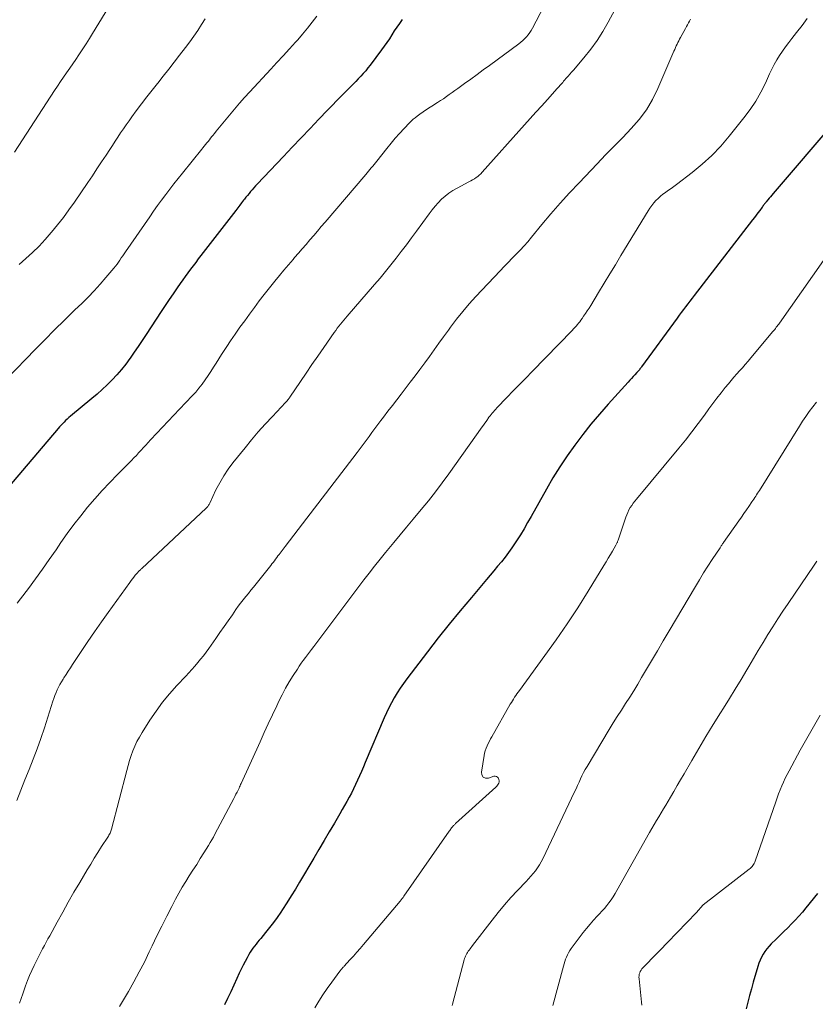
# Model space of a CAD drawing. Units: feet. Extents: x 1920000 to 1925006, y 515000 to 520000.
# Drawn here: x 1920152 to 1920262, y 517044 to 517180 of the extents above; entities that cross this region are included whole.
import ezdxf

# ---------------------------------------------------------------- set-up
doc = ezdxf.new("R2010")
doc.units = ezdxf.units.FT
doc.header["$LTSCALE"] = 100
doc.header["$MEASUREMENT"] = 0
doc.layers.add('CONTOUR INDEX', color=32, linetype='Continuous', lineweight=25)
doc.layers.add('CONTOUR INTERMEDIATE', color=40, linetype='Continuous', lineweight=15)

msp = doc.modelspace()

# ---------------------------------------------------------------- linework, layer by layer
at = {"layer": 'CONTOUR INDEX', "flags": 128}
for points, elevation in [([(1920205.09, 517180.05), (1920204.72, 517179.53), (1920204.37, 517179.01), (1920204.02, 517178.48), (1920203.68, 517177.95), (1920203.34, 517177.41), (1920202.98, 517176.89), (1920202.62, 517176.37), (1920202.25, 517175.86), (1920200.69, 517173.77), (1920200.38, 517173.37), (1920200.06, 517172.98), (1920199.73, 517172.59), (1920199.38, 517172.22), (1920199.03, 517171.85), (1920198.68, 517171.49), (1920198.33, 517171.13), (1920197.97, 517170.77), (1920197.37, 517170.17), (1920196.72, 517169.52), (1920196.07, 517168.86), (1920195.42, 517168.19), (1920194.78, 517167.52), (1920193.6, 517166.3), (1920192.37, 517165.02), (1920191.15, 517163.73), (1920189.92, 517162.44), (1920188.7, 517161.15), (1920185.07, 517157.31), (1920184.84, 517157.06), (1920184.61, 517156.8), (1920184.38, 517156.54), (1920184.16, 517156.28), (1920183.94, 517156.02), (1920183.72, 517155.75), (1920183.51, 517155.49), (1920183.3, 517155.22), (1920183.18, 517155.07), (1920182.91, 517154.72), (1920182.65, 517154.38), (1920182.38, 517154.03), (1920182.11, 517153.68), (1920177.29, 517147.45), (1920176.92, 517146.97), (1920176.56, 517146.49), (1920176.2, 517146.01), (1920175.84, 517145.53), (1920175.48, 517145.04), (1920175.13, 517144.55), (1920174.78, 517144.06), (1920174.43, 517143.57), (1920174, 517142.96), (1920173.45, 517142.15), (1920172.89, 517141.35), (1920172.35, 517140.54), (1920171.81, 517139.72), (1920169.73, 517136.54), (1920169.18, 517135.71), (1920168.63, 517134.88), (1920168.07, 517134.06), (1920167.5, 517133.24), (1920167.46, 517133.18), (1920166.89, 517132.41), (1920166.3, 517131.66), (1920165.67, 517130.95), (1920165.02, 517130.25), (1920164.34, 517129.58), (1920163.64, 517128.92), (1920162.93, 517128.28), (1920162.21, 517127.66), (1920159.27, 517125.21), (1920159.04, 517125.02), (1920158.81, 517124.81), (1920158.59, 517124.61), (1920158.37, 517124.4), (1920158.16, 517124.18), (1920157.95, 517123.96), (1920157.74, 517123.73), (1920157.54, 517123.5), (1920149.78, 517114.35)], 900), ([(1920265.17, 517166.3), (1920256.37, 517156), (1920256.18, 517155.79), (1920256, 517155.57), (1920255.82, 517155.35), (1920255.64, 517155.13), (1920255.42, 517154.87), (1920255.35, 517154.78), (1920255.28, 517154.69), (1920255.21, 517154.6), (1920255.14, 517154.51), (1920255.07, 517154.42), (1920255, 517154.33), (1920254.94, 517154.23), (1920254.87, 517154.14), (1920254.52, 517153.67), (1920254.28, 517153.35), (1920254.04, 517153.02), (1920253.79, 517152.7), (1920253.54, 517152.37), (1920245.47, 517141.91), (1920245.17, 517141.52), (1920244.87, 517141.13), (1920244.57, 517140.74), (1920244.28, 517140.36), (1920243.98, 517139.97), (1920243.69, 517139.58), (1920243.4, 517139.18), (1920243.11, 517138.79), (1920238.19, 517132.05), (1920238.12, 517131.95), (1920238.04, 517131.85), (1920237.97, 517131.75), (1920237.89, 517131.65), (1920237.81, 517131.55), (1920237.73, 517131.46), (1920237.65, 517131.36), (1920237.56, 517131.27), (1920237.28, 517130.95), (1920237.05, 517130.7), (1920236.82, 517130.44), (1920236.59, 517130.19), (1920236.36, 517129.94), (1920233.57, 517126.87), (1920232.37, 517125.5), (1920231.19, 517124.11), (1920230.07, 517122.69), (1920228.97, 517121.24), (1920227.92, 517119.75), (1920226.91, 517118.24), (1920225.95, 517116.7), (1920225.04, 517115.13), (1920222.93, 517111.36), (1920222.44, 517110.51), (1920221.95, 517109.66), (1920221.44, 517108.82), (1920220.91, 517107.99), (1920220.73, 517107.7), (1920220.28, 517107.03), (1920219.82, 517106.37), (1920219.33, 517105.73), (1920218.82, 517105.1), (1920218.3, 517104.48), (1920217.78, 517103.86), (1920217.26, 517103.24), (1920216.74, 517102.63), (1920214.67, 517100.17), (1920213.13, 517098.32), (1920211.6, 517096.45), (1920210.1, 517094.56), (1920208.62, 517092.66), (1920205.74, 517088.89), (1920205.28, 517088.26), (1920204.83, 517087.62), (1920204.41, 517086.96), (1920204, 517086.3), (1920203.62, 517085.61), (1920203.26, 517084.92), (1920202.92, 517084.21), (1920202.61, 517083.5), (1920200.01, 517077.34), (1920199.75, 517076.73), (1920199.49, 517076.12), (1920199.22, 517075.51), (1920198.95, 517074.91), (1920198.94, 517074.89), (1920198.66, 517074.29), (1920198.38, 517073.7), (1920198.08, 517073.12), (1920197.77, 517072.54), (1920197.46, 517071.97), (1920197.14, 517071.4), (1920196.81, 517070.83), (1920196.48, 517070.26), (1920195.73, 517068.97), (1920195.02, 517067.76), (1920194.3, 517066.55), (1920193.59, 517065.34), (1920192.88, 517064.13), (1920190.91, 517060.79), (1920190.34, 517059.84), (1920189.76, 517058.9), (1920189.17, 517057.96), (1920188.57, 517057.03), (1920188.31, 517056.64), (1920187.81, 517055.92), (1920187.31, 517055.22), (1920186.77, 517054.52), (1920186.23, 517053.84), (1920185.56, 517053.03), (1920185.34, 517052.76), (1920185.12, 517052.5), (1920184.9, 517052.23), (1920184.69, 517051.95), (1920184.48, 517051.68), (1920184.29, 517051.39), (1920184.1, 517051.1), (1920183.92, 517050.81), (1920183.67, 517050.36), (1920183.38, 517049.84), (1920183.11, 517049.31), (1920182.84, 517048.77), (1920182.58, 517048.23), (1920182.25, 517047.49), (1920181.83, 517046.57), (1920181.4, 517045.65), (1920180.98, 517044.74), (1920180.56, 517043.83)], 880), ([(1920262.52, 517059.24), (1920260.9, 517057.23), (1920260.42, 517056.66), (1920259.93, 517056.1), (1920259.43, 517055.56), (1920258.91, 517055.03), (1920258.39, 517054.5), (1920257.86, 517053.98), (1920257.33, 517053.46), (1920256.8, 517052.94), (1920256.13, 517052.27), (1920255.81, 517051.94), (1920255.51, 517051.59), (1920255.24, 517051.22), (1920254.99, 517050.83), (1920254.77, 517050.42), (1920254.57, 517050.01), (1920254.4, 517049.58), (1920254.26, 517049.14), (1920253.63, 517046.96), (1920253.37, 517046.05), (1920253.12, 517045.13), (1920252.89, 517044.22), (1920252.66, 517043.3)], 860)]:
    msp.add_lwpolyline(points, dxfattribs=dict(at, elevation=elevation))
at = {"layer": 'CONTOUR INTERMEDIATE', "flags": 128}
for points, elevation in [([(1920236.01, 517184.24), (1920233.59, 517179.72), (1920232.84, 517178.43), (1920232.04, 517177.17), (1920231.16, 517175.96), (1920230.23, 517174.79), (1920228.77, 517173.07), (1920228.53, 517172.78), (1920228.28, 517172.5), (1920228.03, 517172.22), (1920227.79, 517171.94), (1920227.54, 517171.66), (1920227.41, 517171.52), (1920227.29, 517171.37), (1920227.17, 517171.23), (1920227.05, 517171.09), (1920226.92, 517170.94), (1920226.8, 517170.8), (1920226.67, 517170.66), (1920226.55, 517170.52), (1920225.2, 517169.03), (1920224.39, 517168.15), (1920223.59, 517167.27), (1920222.8, 517166.38), (1920222, 517165.5), (1920216.16, 517158.95), (1920215.97, 517158.75), (1920215.76, 517158.56), (1920215.54, 517158.38), (1920215.31, 517158.21), (1920215.08, 517158.05), (1920214.84, 517157.9), (1920214.59, 517157.76), (1920214.34, 517157.62), (1920212.69, 517156.76), (1920212.12, 517156.43), (1920211.57, 517156.07), (1920211.05, 517155.66), (1920210.56, 517155.22), (1920210.1, 517154.74), (1920209.65, 517154.25), (1920209.23, 517153.74), (1920208.83, 517153.21), (1920207.09, 517150.82), (1920206.4, 517149.87), (1920205.7, 517148.93), (1920204.98, 517147.99), (1920204.27, 517147.06), (1920203.54, 517146.14), (1920202.8, 517145.22), (1920202.05, 517144.32), (1920201.28, 517143.43), (1920197.5, 517139.06), (1920197.26, 517138.79), (1920197.03, 517138.51), (1920196.8, 517138.24), (1920196.57, 517137.96), (1920196.35, 517137.67), (1920196.13, 517137.38), (1920195.92, 517137.09), (1920195.71, 517136.8), (1920194.26, 517134.7), (1920193.45, 517133.53), (1920192.64, 517132.36), (1920191.84, 517131.18), (1920191.04, 517130.01), (1920189.58, 517127.85), (1920189.51, 517127.75), (1920189.44, 517127.65), (1920189.37, 517127.56), (1920189.3, 517127.47), (1920189.22, 517127.37), (1920189.14, 517127.29), (1920189.06, 517127.2), (1920188.98, 517127.11), (1920187.16, 517125.2), (1920186.18, 517124.14), (1920185.22, 517123.07), (1920184.29, 517121.97), (1920183.38, 517120.86), (1920181.72, 517118.77), (1920181.06, 517117.88), (1920180.44, 517116.96), (1920179.88, 517116), (1920179.37, 517115.02), (1920178.5, 517113.2), (1920178.46, 517113.1), (1920178.41, 517113.01), (1920178.35, 517112.92), (1920178.3, 517112.83), (1920178.24, 517112.74), (1920178.17, 517112.66), (1920178.1, 517112.58), (1920178.03, 517112.5), (1920169.12, 517104.18), (1920169.04, 517104.11), (1920168.96, 517104.03), (1920168.87, 517103.95), (1920168.79, 517103.87), (1920168.71, 517103.79), (1920168.63, 517103.71), (1920168.55, 517103.62), (1920168.48, 517103.54), (1920168.22, 517103.23), (1920168.02, 517102.99), (1920167.82, 517102.74), (1920167.63, 517102.49), (1920167.44, 517102.24), (1920164.47, 517098.1), (1920163.53, 517096.77), (1920162.59, 517095.42), (1920161.66, 517094.07), (1920160.75, 517092.71), (1920159.54, 517090.88), (1920159.24, 517090.43), (1920158.94, 517089.98), (1920158.65, 517089.52), (1920158.36, 517089.07), (1920158.23, 517088.87), (1920158.01, 517088.51), (1920157.8, 517088.14), (1920157.61, 517087.77), (1920157.43, 517087.39), (1920157.27, 517087), (1920157.11, 517086.6), (1920156.97, 517086.21), (1920156.83, 517085.81), (1920155.65, 517082.12), (1920155.16, 517080.67), (1920154.65, 517079.22), (1920154.1, 517077.79), (1920153.53, 517076.36), (1920152.95, 517074.94), (1920152.38, 517073.52), (1920151.83, 517072.09)], 892), ([(1920165.44, 517183.29), (1920162.32, 517178.14), (1920161.88, 517177.42), (1920161.43, 517176.72), (1920160.97, 517176.02), (1920160.51, 517175.32), (1920160.41, 517175.17), (1920159.99, 517174.56), (1920159.57, 517173.94), (1920159.15, 517173.33), (1920158.72, 517172.71), (1920158.3, 517172.1), (1920157.88, 517171.48), (1920157.47, 517170.86), (1920157.06, 517170.24), (1920151.54, 517161.72)], 912), ([(1920224.7, 517181.85), (1920223.13, 517178.88), (1920222.95, 517178.57), (1920222.75, 517178.26), (1920222.53, 517177.97), (1920222.29, 517177.69), (1920222.04, 517177.43), (1920221.78, 517177.17), (1920221.5, 517176.94), (1920221.21, 517176.71), (1920217.17, 517173.73), (1920216.32, 517173.09), (1920215.46, 517172.46), (1920214.59, 517171.84), (1920213.73, 517171.21), (1920212.79, 517170.54), (1920212.4, 517170.25), (1920212, 517169.97), (1920211.61, 517169.69), (1920211.21, 517169.4), (1920210.81, 517169.12), (1920210.41, 517168.85), (1920210.01, 517168.59), (1920209.6, 517168.34), (1920209.44, 517168.24), (1920208.96, 517167.94), (1920208.48, 517167.63), (1920208, 517167.3), (1920207.53, 517166.97), (1920207.16, 517166.7), (1920206.89, 517166.49), (1920206.62, 517166.27), (1920206.36, 517166.03), (1920206.12, 517165.79), (1920205.36, 517164.98), (1920204.75, 517164.31), (1920204.15, 517163.64), (1920203.57, 517162.95), (1920203, 517162.25), (1920201.61, 517160.5), (1920201.42, 517160.27), (1920201.23, 517160.03), (1920201.04, 517159.79), (1920200.84, 517159.56), (1920200.65, 517159.32), (1920200.46, 517159.09), (1920200.26, 517158.85), (1920200.07, 517158.62), (1920194.46, 517152.05), (1920193.93, 517151.43), (1920193.41, 517150.82), (1920192.88, 517150.21), (1920192.35, 517149.6), (1920191.82, 517148.98), (1920191.29, 517148.37), (1920190.77, 517147.76), (1920190.24, 517147.15), (1920190.02, 517146.9), (1920189.39, 517146.16), (1920188.76, 517145.42), (1920188.14, 517144.67), (1920187.52, 517143.91), (1920186.75, 517142.96), (1920186.04, 517142.07), (1920185.35, 517141.17), (1920184.67, 517140.27), (1920184, 517139.35), (1920183.34, 517138.43), (1920182.68, 517137.51), (1920182.03, 517136.58), (1920181.39, 517135.64), (1920180.87, 517134.88), (1920180.48, 517134.31), (1920180.11, 517133.73), (1920179.74, 517133.16), (1920179.38, 517132.57), (1920179.02, 517131.99), (1920178.65, 517131.41), (1920178.27, 517130.84), (1920177.89, 517130.27), (1920177.86, 517130.23), (1920177.45, 517129.66), (1920177.02, 517129.1), (1920176.56, 517128.56), (1920176.09, 517128.03), (1920174.32, 517126.18), (1920173.54, 517125.36), (1920172.76, 517124.54), (1920171.98, 517123.71), (1920171.2, 517122.89), (1920170.31, 517121.94), (1920169.98, 517121.59), (1920169.65, 517121.24), (1920169.33, 517120.88), (1920169.01, 517120.52), (1920168.68, 517120.16), (1920168.36, 517119.81), (1920168.02, 517119.46), (1920167.69, 517119.11), (1920165.76, 517117.17), (1920164.7, 517116.07), (1920163.65, 517114.95), (1920162.63, 517113.81), (1920161.63, 517112.65), (1920160.67, 517111.46), (1920159.72, 517110.25), (1920158.82, 517109.02), (1920157.94, 517107.77), (1920157.26, 517106.76), (1920156.32, 517105.4), (1920155.38, 517104.06), (1920154.42, 517102.73), (1920153.44, 517101.41), (1920152.34, 517099.95), (1920151.9, 517099.37)], 896), ([(1920193.3, 517180.55), (1920192.68, 517179.7), (1920192.03, 517178.86), (1920191.35, 517178.05), (1920190.66, 517177.26), (1920190.37, 517176.94), (1920189.52, 517175.99), (1920188.66, 517175.05), (1920187.8, 517174.11), (1920186.94, 517173.18), (1920184.05, 517170.06), (1920183.33, 517169.27), (1920182.62, 517168.48), (1920181.93, 517167.67), (1920181.24, 517166.86), (1920179.86, 517165.2), (1920179.62, 517164.91), (1920179.38, 517164.61), (1920179.15, 517164.32), (1920178.91, 517164.03), (1920178.8, 517163.88), (1920178.62, 517163.66), (1920178.45, 517163.44), (1920178.27, 517163.22), (1920178.09, 517163), (1920177.92, 517162.78), (1920177.74, 517162.56), (1920177.56, 517162.34), (1920177.39, 517162.12), (1920174.73, 517158.83), (1920174.15, 517158.09), (1920173.56, 517157.35), (1920172.99, 517156.61), (1920172.42, 517155.86), (1920171.85, 517155.1), (1920171.3, 517154.34), (1920170.75, 517153.57), (1920170.21, 517152.8), (1920166.87, 517147.95), (1920166.67, 517147.67), (1920166.48, 517147.38), (1920166.28, 517147.1), (1920166.09, 517146.81), (1920165.89, 517146.53), (1920165.69, 517146.25), (1920165.48, 517145.98), (1920165.26, 517145.71), (1920164.15, 517144.38), (1920163.36, 517143.46), (1920162.55, 517142.56), (1920161.71, 517141.69), (1920160.85, 517140.84), (1920159.82, 517139.86), (1920158.43, 517138.52), (1920157.06, 517137.17), (1920155.7, 517135.8), (1920154.36, 517134.43), (1920150.44, 517130.37)], 904), ([(1920177.89, 517180.17), (1920177.37, 517179.36), (1920176.84, 517178.56), (1920176.3, 517177.77), (1920175.74, 517176.98), (1920175.16, 517176.21), (1920174.34, 517175.12), (1920173.59, 517174.15), (1920172.84, 517173.19), (1920172.08, 517172.23), (1920171.31, 517171.28), (1920171.28, 517171.24), (1920170.53, 517170.3), (1920169.79, 517169.36), (1920169.06, 517168.41), (1920168.35, 517167.45), (1920167.74, 517166.62), (1920167.35, 517166.06), (1920166.95, 517165.51), (1920166.57, 517164.94), (1920166.19, 517164.38), (1920165.82, 517163.81), (1920165.44, 517163.24), (1920165.07, 517162.67), (1920164.69, 517162.1), (1920164.18, 517161.32), (1920163.55, 517160.37), (1920162.92, 517159.41), (1920162.28, 517158.46), (1920161.64, 517157.52), (1920159.79, 517154.82), (1920159.04, 517153.75), (1920158.27, 517152.71), (1920157.47, 517151.68), (1920156.65, 517150.67), (1920156.59, 517150.6), (1920155.76, 517149.66), (1920154.91, 517148.74), (1920154.02, 517147.86), (1920153.1, 517147.01), (1920152.16, 517146.18)], 908), ([(1920244.98, 517180.1), (1920244.83, 517179.85), (1920244.68, 517179.6), (1920244.53, 517179.34), (1920244.39, 517179.08), (1920244.25, 517178.82), (1920243.59, 517177.6), (1920243.46, 517177.37), (1920243.34, 517177.13), (1920243.22, 517176.9), (1920243.11, 517176.66), (1920242.99, 517176.42), (1920242.88, 517176.18), (1920242.77, 517175.94), (1920242.67, 517175.7), (1920240.45, 517170.52), (1920239.71, 517169.02), (1920238.86, 517167.59), (1920237.86, 517166.25), (1920236.76, 517164.99), (1920235.59, 517163.77), (1920234.41, 517162.55), (1920233.23, 517161.34), (1920232.06, 517160.12), (1920229.55, 517157.5), (1920228.23, 517156.09), (1920226.93, 517154.66), (1920225.67, 517153.2), (1920224.43, 517151.72), (1920223, 517149.96), (1920222.48, 517149.35), (1920221.96, 517148.76), (1920221.42, 517148.18), (1920220.86, 517147.61), (1920220.3, 517147.05), (1920219.74, 517146.48), (1920219.19, 517145.91), (1920218.64, 517145.34), (1920215.3, 517141.76), (1920214.38, 517140.74), (1920213.48, 517139.7), (1920212.63, 517138.62), (1920211.8, 517137.53), (1920211.49, 517137.1), (1920210.83, 517136.2), (1920210.18, 517135.3), (1920209.53, 517134.39), (1920208.87, 517133.49), (1920208.22, 517132.58), (1920207.56, 517131.69), (1920206.89, 517130.79), (1920206.21, 517129.91), (1920204.96, 517128.27), (1920204.35, 517127.48), (1920203.75, 517126.69), (1920203.14, 517125.9), (1920202.54, 517125.11), (1920202.17, 517124.62), (1920201.75, 517124.07), (1920201.34, 517123.52), (1920200.93, 517122.97), (1920200.52, 517122.42), (1920200.11, 517121.86), (1920199.7, 517121.31), (1920199.29, 517120.76), (1920198.87, 517120.22), (1920191.32, 517110.32), (1920190.73, 517109.55), (1920190.13, 517108.77), (1920189.54, 517108), (1920188.95, 517107.22), (1920188.09, 517106.11), (1920187.93, 517105.9), (1920187.76, 517105.68), (1920187.6, 517105.45), (1920187.44, 517105.23), (1920187.27, 517105.01), (1920187.11, 517104.79), (1920186.94, 517104.57), (1920186.77, 517104.36), (1920184.9, 517102.03), (1920184.55, 517101.59), (1920184.2, 517101.15), (1920183.84, 517100.71), (1920183.48, 517100.28), (1920183.13, 517099.84), (1920182.78, 517099.39), (1920182.45, 517098.94), (1920182.12, 517098.48), (1920181.63, 517097.77), (1920181.06, 517096.95), (1920180.49, 517096.13), (1920179.92, 517095.31), (1920179.35, 517094.5), (1920178.38, 517093.1), (1920178.01, 517092.6), (1920177.64, 517092.1), (1920177.25, 517091.62), (1920176.85, 517091.15), (1920176.44, 517090.68), (1920176.03, 517090.22), (1920175.61, 517089.76), (1920175.19, 517089.3), (1920173.95, 517087.98), (1920172.94, 517086.84), (1920171.98, 517085.67), (1920171.08, 517084.44), (1920170.23, 517083.18), (1920169.15, 517081.48), (1920168.79, 517080.87), (1920168.45, 517080.25), (1920168.16, 517079.61), (1920167.89, 517078.96), (1920167.65, 517078.29), (1920167.43, 517077.62), (1920167.23, 517076.94), (1920167.04, 517076.26), (1920164.93, 517068.15), (1920164.89, 517068.01), (1920164.84, 517067.86), (1920164.79, 517067.72), (1920164.72, 517067.58), (1920164.66, 517067.44), (1920164.58, 517067.31), (1920164.51, 517067.17), (1920164.43, 517067.04), (1920163.56, 517065.71), (1920163.05, 517064.92), (1920162.55, 517064.12), (1920162.05, 517063.31), (1920161.56, 517062.5), (1920160.54, 517060.76), (1920159.74, 517059.4), (1920158.95, 517058.03), (1920158.18, 517056.65), (1920157.41, 517055.27), (1920156.39, 517053.4), (1920156.14, 517052.95), (1920155.9, 517052.5), (1920155.65, 517052.04), (1920155.41, 517051.59), (1920155.17, 517051.14), (1920154.93, 517050.68), (1920154.7, 517050.22), (1920154.47, 517049.76), (1920154.25, 517049.3), (1920153.92, 517048.61), (1920153.61, 517047.9), (1920153.32, 517047.19), (1920153.05, 517046.47), (1920152.66, 517045.35), (1920152.21, 517044.07)], 888), ([(1920261.1, 517180.22), (1920260.38, 517179.22), (1920259.62, 517178.25), (1920258.98, 517177.46), (1920258.53, 517176.89), (1920258.1, 517176.3), (1920257.68, 517175.71), (1920257.28, 517175.1), (1920256.9, 517174.48), (1920256.54, 517173.85), (1920256.21, 517173.2), (1920255.89, 517172.55), (1920255.31, 517171.28), (1920254.67, 517170.02), (1920253.98, 517168.79), (1920253.19, 517167.61), (1920252.35, 517166.48), (1920250.3, 517163.92), (1920249.13, 517162.56), (1920247.89, 517161.26), (1920246.56, 517160.05), (1920245.17, 517158.9), (1920243.03, 517157.26), (1920242.66, 517156.98), (1920242.29, 517156.71), (1920241.91, 517156.45), (1920241.53, 517156.19), (1920241.49, 517156.16), (1920241.14, 517155.91), (1920240.79, 517155.63), (1920240.47, 517155.34), (1920240.16, 517155.03), (1920239.87, 517154.7), (1920239.6, 517154.36), (1920239.34, 517154), (1920239.11, 517153.63), (1920235.34, 517147.45), (1920234.57, 517146.17), (1920233.79, 517144.89), (1920233.01, 517143.62), (1920232.24, 517142.33), (1920231.16, 517140.55), (1920230.93, 517140.16), (1920230.69, 517139.78), (1920230.44, 517139.4), (1920230.19, 517139.03), (1920229.98, 517138.72), (1920229.82, 517138.5), (1920229.66, 517138.29), (1920229.5, 517138.08), (1920229.33, 517137.88), (1920229.15, 517137.67), (1920228.97, 517137.48), (1920228.79, 517137.28), (1920228.6, 517137.09), (1920223.05, 517131.38), (1920222.18, 517130.49), (1920221.32, 517129.6), (1920220.45, 517128.71), (1920219.59, 517127.81), (1920218.2, 517126.38), (1920218.04, 517126.2), (1920217.87, 517126.02), (1920217.71, 517125.83), (1920217.55, 517125.65), (1920217.4, 517125.46), (1920217.25, 517125.26), (1920217.1, 517125.07), (1920216.96, 517124.87), (1920216.88, 517124.75), (1920216.71, 517124.5), (1920216.53, 517124.24), (1920216.35, 517123.99), (1920216.17, 517123.73), (1920211.54, 517117.25), (1920210.62, 517115.99), (1920209.69, 517114.75), (1920208.73, 517113.53), (1920207.74, 517112.33), (1920206.61, 517110.97), (1920205.71, 517109.89), (1920204.82, 517108.82), (1920203.94, 517107.75), (1920203.05, 517106.67), (1920202.82, 517106.39), (1920202.05, 517105.45), (1920201.3, 517104.5), (1920200.56, 517103.54), (1920199.82, 517102.58), (1920192.88, 517093.37), (1920192.59, 517092.99), (1920192.3, 517092.6), (1920192.01, 517092.22), (1920191.72, 517091.84), (1920191.44, 517091.45), (1920191.16, 517091.06), (1920190.88, 517090.66), (1920190.62, 517090.26), (1920190.04, 517089.36), (1920189.5, 517088.5), (1920188.99, 517087.62), (1920188.51, 517086.72), (1920188.06, 517085.82), (1920187.76, 517085.18), (1920187.17, 517083.95), (1920186.59, 517082.71), (1920186.02, 517081.47), (1920185.46, 517080.22), (1920182.86, 517074.45), (1920182.78, 517074.29), (1920182.71, 517074.12), (1920182.63, 517073.96), (1920182.56, 517073.81), (1920182.42, 517073.54), (1920182.28, 517073.24), (1920182.13, 517072.95), (1920181.98, 517072.66), (1920181.83, 517072.37), (1920179.23, 517067.43), (1920179.01, 517067.04), (1920178.8, 517066.65), (1920178.57, 517066.27), (1920178.34, 517065.89), (1920177.7, 517064.85), (1920177.2, 517064.05), (1920176.7, 517063.26), (1920176.19, 517062.47), (1920175.68, 517061.68), (1920175.18, 517060.89), (1920174.7, 517060.09), (1920174.23, 517059.27), (1920173.79, 517058.44), (1920173.25, 517057.43), (1920172.56, 517056.08), (1920171.88, 517054.73), (1920171.21, 517053.37), (1920170.55, 517052), (1920170.15, 517051.15), (1920169.47, 517049.76), (1920168.77, 517048.39), (1920168.03, 517047.04), (1920167.27, 517045.7), (1920166.05, 517043.61)], 884), ([(1920263.36, 517146.74), (1920257.26, 517138.1), (1920257.15, 517137.95), (1920257.04, 517137.81), (1920256.93, 517137.66), (1920256.82, 517137.52), (1920256.71, 517137.37), (1920256.6, 517137.23), (1920256.48, 517137.09), (1920256.36, 517136.95), (1920253.29, 517133.27), (1920252.91, 517132.82), (1920252.52, 517132.37), (1920252.14, 517131.93), (1920251.75, 517131.5), (1920251.36, 517131.06), (1920250.97, 517130.61), (1920250.59, 517130.17), (1920250.21, 517129.72), (1920249.77, 517129.18), (1920249.18, 517128.46), (1920248.61, 517127.72), (1920248.04, 517126.98), (1920247.49, 517126.22), (1920246.89, 517125.38), (1920246.03, 517124.2), (1920245.15, 517123.04), (1920244.25, 517121.9), (1920243.33, 517120.78), (1920237.5, 517113.76), (1920237.27, 517113.48), (1920237.05, 517113.18), (1920236.84, 517112.88), (1920236.64, 517112.58), (1920236.45, 517112.26), (1920236.29, 517111.93), (1920236.14, 517111.6), (1920236.01, 517111.25), (1920234.95, 517108.08), (1920234.92, 517107.99), (1920234.89, 517107.91), (1920234.86, 517107.82), (1920234.82, 517107.74), (1920234.78, 517107.65), (1920234.74, 517107.57), (1920234.7, 517107.49), (1920234.65, 517107.41), (1920234.17, 517106.57), (1920233.88, 517106.08), (1920233.59, 517105.58), (1920233.3, 517105.09), (1920233, 517104.6), (1920230.8, 517101.01), (1920229.37, 517098.75), (1920227.91, 517096.5), (1920226.39, 517094.3), (1920224.84, 517092.12), (1920221.3, 517087.28), (1920221.14, 517087.05), (1920220.97, 517086.82), (1920220.81, 517086.59), (1920220.65, 517086.36), (1920220.5, 517086.12), (1920220.34, 517085.88), (1920220.2, 517085.64), (1920220.05, 517085.4), (1920217.5, 517080.91), (1920217.33, 517080.6), (1920217.16, 517080.28), (1920217, 517079.97), (1920216.85, 517079.64), (1920216.71, 517079.32), (1920216.59, 517078.98), (1920216.5, 517078.64), (1920216.43, 517078.29), (1920216.05, 517076.02), (1920216.13, 517075.62), (1920216.3, 517075.33), (1920216.61, 517075.2), (1920217.02, 517075.19), (1920217.79, 517075.44), (1920217.97, 517075.46), (1920218.13, 517075.43), (1920218.27, 517075.34), (1920218.39, 517075.21), (1920218.42, 517075.15), (1920218.48, 517074.99), (1920218.51, 517074.83), (1920218.5, 517074.67), (1920218.46, 517074.51), (1920218.38, 517074.35), (1920218.29, 517074.2), (1920218.18, 517074.07), (1920218.05, 517073.94), (1920212.49, 517068.9), (1920212.42, 517068.83), (1920212.35, 517068.77), (1920212.28, 517068.7), (1920212.21, 517068.64), (1920212.15, 517068.57), (1920212.09, 517068.5), (1920212.03, 517068.42), (1920211.97, 517068.35), (1920211.92, 517068.29), (1920211.84, 517068.18), (1920211.77, 517068.07), (1920211.69, 517067.96), (1920211.61, 517067.85), (1920205.34, 517058.86), (1920205.22, 517058.69), (1920205.09, 517058.52), (1920204.96, 517058.35), (1920204.82, 517058.19), (1920199.75, 517052.17), (1920199.29, 517051.63), (1920198.83, 517051.11), (1920198.36, 517050.58), (1920197.89, 517050.06), (1920197.1, 517049.2), (1920197.02, 517049.11), (1920196.94, 517049.03), (1920196.87, 517048.94), (1920196.79, 517048.86), (1920196.71, 517048.77), (1920196.64, 517048.68), (1920196.57, 517048.59), (1920196.5, 517048.49), (1920195.37, 517046.97), (1920194.75, 517046.1), (1920194.15, 517045.22), (1920193.58, 517044.33), (1920193.03, 517043.42)], 876), ([(1920262.37, 517127.15), (1920261.87, 517126.51), (1920261.38, 517125.86), (1920260.91, 517125.2), (1920260.45, 517124.53), (1920260.01, 517123.84), (1920254.48, 517114.97), (1920254.35, 517114.77), (1920254.23, 517114.57), (1920254.1, 517114.37), (1920253.98, 517114.16), (1920253.85, 517113.96), (1920253.72, 517113.76), (1920253.59, 517113.57), (1920253.45, 517113.37), (1920253.03, 517112.76), (1920252.68, 517112.26), (1920252.34, 517111.77), (1920251.99, 517111.27), (1920251.64, 517110.77), (1920249.53, 517107.75), (1920249.47, 517107.66), (1920249.4, 517107.57), (1920249.34, 517107.48), (1920249.28, 517107.4), (1920249.22, 517107.31), (1920249.16, 517107.22), (1920249.1, 517107.13), (1920249.05, 517107.04), (1920247.95, 517105.39), (1920247.36, 517104.48), (1920246.77, 517103.55), (1920246.2, 517102.62), (1920245.63, 517101.68), (1920242.02, 517095.56), (1920241.2, 517094.18), (1920240.38, 517092.8), (1920239.57, 517091.41), (1920238.76, 517090.03), (1920238.2, 517089.08), (1920237.66, 517088.17), (1920237.11, 517087.27), (1920236.55, 517086.38), (1920235.98, 517085.49), (1920235.41, 517084.6), (1920234.84, 517083.71), (1920234.28, 517082.81), (1920233.73, 517081.91), (1920230.66, 517076.81), (1920230.42, 517076.39), (1920230.18, 517075.96), (1920229.96, 517075.51), (1920229.76, 517075.07), (1920229.56, 517074.62), (1920229.35, 517074.17), (1920229.15, 517073.72), (1920228.94, 517073.28), (1920224.55, 517064.04), (1920224.32, 517063.61), (1920224.08, 517063.18), (1920223.81, 517062.78), (1920223.53, 517062.38), (1920223.22, 517062), (1920222.9, 517061.62), (1920222.58, 517061.25), (1920222.24, 517060.89), (1920221.05, 517059.65), (1920220.14, 517058.66), (1920219.24, 517057.65), (1920218.38, 517056.62), (1920217.54, 517055.56), (1920214.84, 517052.05), (1920214.72, 517051.89), (1920214.6, 517051.73), (1920214.48, 517051.57), (1920214.36, 517051.41), (1920214.24, 517051.24), (1920214.14, 517051.08), (1920214.04, 517050.92), (1920213.95, 517050.75), (1920213.86, 517050.58), (1920213.79, 517050.41), (1920213.72, 517050.23), (1920213.67, 517050.05), (1920212.06, 517043.92), (1920212.01, 517043.74)], 872), ([(1920262.44, 517105.17), (1920262.07, 517104.64), (1920258.46, 517099.35), (1920257.74, 517098.28), (1920257.03, 517097.21), (1920256.34, 517096.12), (1920255.66, 517095.02), (1920254.99, 517093.92), (1920254.32, 517092.82), (1920253.66, 517091.71), (1920253, 517090.61), (1920252.74, 517090.16), (1920251.94, 517088.82), (1920251.14, 517087.5), (1920250.33, 517086.18), (1920249.51, 517084.86), (1920249.11, 517084.22), (1920248.1, 517082.59), (1920247.1, 517080.94), (1920246.11, 517079.29), (1920245.14, 517077.63), (1920244.06, 517075.78), (1920243.59, 517074.97), (1920243.12, 517074.16), (1920242.65, 517073.35), (1920242.18, 517072.54), (1920241.87, 517072), (1920241.55, 517071.46), (1920241.23, 517070.92), (1920240.91, 517070.38), (1920240.58, 517069.85), (1920240.26, 517069.31), (1920239.93, 517068.77), (1920239.62, 517068.23), (1920239.31, 517067.69), (1920234.79, 517059.66), (1920234.54, 517059.22), (1920234.27, 517058.79), (1920233.98, 517058.37), (1920233.69, 517057.96), (1920233.38, 517057.56), (1920233.06, 517057.17), (1920232.72, 517056.79), (1920232.38, 517056.41), (1920232.06, 517056.08), (1920231.56, 517055.53), (1920231.07, 517054.98), (1920230.6, 517054.41), (1920230.14, 517053.82), (1920228.47, 517051.61), (1920228.28, 517051.34), (1920228.11, 517051.05), (1920227.95, 517050.76), (1920227.82, 517050.45), (1920227.7, 517050.14), (1920227.58, 517049.82), (1920227.48, 517049.5), (1920227.39, 517049.18), (1920225.95, 517043.75)], 868), ([(1920262.89, 517083.89), (1920261.95, 517082.28), (1920261.04, 517080.66), (1920260.14, 517079.03), (1920258.59, 517076.21), (1920258.32, 517075.69), (1920258.06, 517075.17), (1920257.81, 517074.64), (1920257.58, 517074.11), (1920257.36, 517073.57), (1920257.14, 517073.03), (1920256.94, 517072.48), (1920256.75, 517071.93), (1920253.91, 517063.72), (1920253.85, 517063.56), (1920253.77, 517063.39), (1920253.68, 517063.24), (1920253.57, 517063.09), (1920253.46, 517062.95), (1920253.34, 517062.82), (1920253.2, 517062.69), (1920253.06, 517062.58), (1920246.73, 517057.66), (1920246.67, 517057.6), (1920245.77, 517056.63), (1920245.33, 517056.16), (1920244.89, 517055.69), (1920244.45, 517055.22), (1920244.01, 517054.75), (1920243.57, 517054.29), (1920243.12, 517053.82), (1920242.67, 517053.36), (1920242.23, 517052.9), (1920238.38, 517048.97), (1920238.24, 517048.81), (1920238.12, 517048.64), (1920238.02, 517048.46), (1920237.94, 517048.27), (1920237.88, 517048.06), (1920237.84, 517047.86), (1920237.83, 517047.65), (1920237.84, 517047.44), (1920238.2, 517044.19), (1920238.23, 517043.8)], 864)]:
    msp.add_lwpolyline(points, dxfattribs=dict(at, elevation=elevation))

doc.saveas('drawing.dxf')
